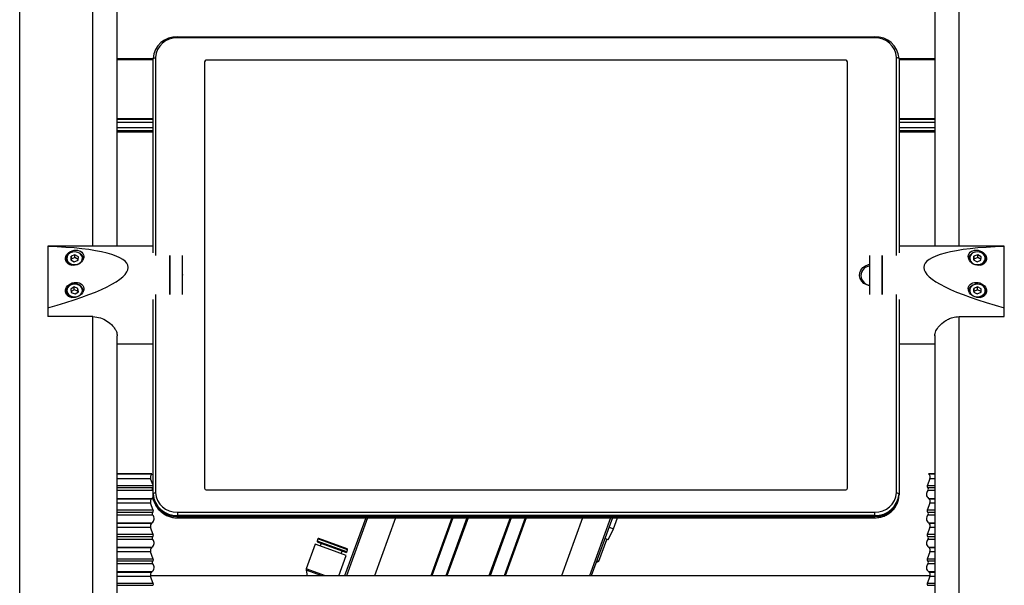
# Model space of a CAD drawing. Units: millimetres. Extents: x 20 to 410, y 10 to 287.
# Drawn here: x 182 to 202, y 248 to 259 of the extents above; entities that cross this region are included whole.
import ezdxf

# ---------------------------------------------------------------- set-up
doc = ezdxf.new("R2010")
doc.units = ezdxf.units.MM

msp = doc.modelspace()

# ---------------------------------------------------------------- linework, layer by layer
at = {"color": 7, "linetype": 'Continuous', "lineweight": 25}
for p, q in [((181.95448, 231.213685), (181.95448, 271.213685)), ((183.95448, 254.563685), (183.95448, 270.713685)), ((200.70448, 270.713685), (200.70448, 254.563685)), ((185.18698, 258.851323), (185.18698, 258.829849)), ((185.18698, 258.851323), (199.47198, 258.851323)), ((199.47198, 258.851323), (199.47198, 258.829849)), ((199.47198, 258.829849), (185.18698, 258.829849)), ((183.95448, 258.386273), (184.68698, 258.386273)), ((184.68698, 258.407098), (184.73698, 258.430046)), ((184.68698, 254.426629), (184.68698, 258.407098)), ((184.73698, 258.430046), (184.73698, 254.370772)), ((185.74198, 258.341201), (185.74198, 249.607727)), ((198.88198, 258.372297), (185.77698, 258.372297)), ((185.77698, 258.372297), (185.77698, 258.370002)), ((198.88198, 258.370002), (185.77698, 258.370002)), ((198.88198, 258.370002), (198.88198, 258.372297)), ((198.91698, 249.607727), (198.91698, 258.341201)), ((199.92198, 254.370772), (199.92198, 258.430046)), ((199.97198, 258.407098), (199.92198, 258.430046)), ((199.97198, 258.407098), (199.97198, 254.426629)), ((199.97198, 258.386273), (200.70448, 258.386273)), ((183.95448, 257.103573), (184.68698, 257.103573)), ((199.97198, 257.103573), (200.70448, 257.103573)), ((183.95448, 256.995255), (184.68698, 256.995255)), ((183.95448, 256.931353), (184.68698, 256.931353)), ((183.95448, 256.904552), (184.68698, 256.904552)), ((199.97198, 256.995255), (200.70448, 256.995255)), ((199.97198, 256.931353), (200.70448, 256.931353)), ((199.97198, 256.904552), (200.70448, 256.904552)), ((184.68698, 254.563685), (182.52948, 254.563685)), ((182.52948, 254.563685), (182.52948, 254.558056)), ((182.52948, 254.558056), (182.52948, 253.304883)), ((202.12948, 254.563685), (199.97198, 254.563685)), ((202.12948, 254.558056), (202.12948, 254.563685)), ((202.12948, 253.304883), (202.12948, 254.558056)), ((182.90448, 254.260201), (182.902355, 254.255412)), ((182.90448, 254.309375), (182.90448, 254.250879)), ((183.008074, 254.358266), (183.00134, 254.287076)), ((183.00134, 254.287076), (183.072746, 254.246673)), ((183.008074, 254.301683), (183.00642, 254.284201)), ((183.086214, 254.389052), (183.008074, 254.358266)), ((183.008074, 254.301683), (183.008074, 254.358266)), ((183.086214, 254.33247), (183.008074, 254.301683)), ((183.072746, 254.246673), (183.150886, 254.277459)), ((183.15762, 254.348649), (183.086214, 254.389052)), ((183.086214, 254.33247), (183.086214, 254.389052)), ((183.15254, 254.294941), (183.086214, 254.33247)), ((183.150886, 254.277459), (183.15762, 254.348649)), ((183.25448, 254.292973), (183.25448, 254.309375)), ((185.02948, 254.022656), (185.02948, 254.370772)), ((185.02948, 254.370772), (185.02948, 254.129507)), ((185.29198, 253.578156), (185.29198, 254.370772)), ((199.36698, 254.370772), (199.36698, 253.578156)), ((199.62948, 254.370772), (199.62948, 253.578156)), ((199.62948, 254.129507), (199.62948, 254.370772)), ((201.40448, 254.309375), (201.40448, 254.292973)), ((201.508074, 254.358266), (201.50134, 254.287076)), ((201.50134, 254.287076), (201.572746, 254.246673)), ((201.508074, 254.301683), (201.50642, 254.284201)), ((201.586214, 254.389052), (201.508074, 254.358266)), ((201.508074, 254.301683), (201.508074, 254.358266)), ((201.586214, 254.33247), (201.508074, 254.301683)), ((201.572746, 254.246673), (201.650886, 254.277459)), ((201.65762, 254.348649), (201.586214, 254.389052)), ((201.586214, 254.33247), (201.586214, 254.389052)), ((201.65254, 254.294941), (201.586214, 254.33247)), ((201.650886, 254.277459), (201.65762, 254.348649)), ((201.75448, 254.250879), (201.75448, 254.309375)), ((201.756605, 254.255412), (201.75448, 254.260201)), ((185.02948, 254.129507), (185.02948, 253.578156)), ((185.02948, 253.578156), (185.02948, 254.022656)), ((199.62948, 253.578156), (199.62948, 254.129507)), ((182.90448, 253.600579), (182.902355, 253.59579)), ((182.90448, 253.649754), (182.90448, 253.591257)), ((183.068421, 253.729062), (182.999564, 253.685755)), ((182.999564, 253.685755), (183.010624, 253.614933)), ((183.068421, 253.67248), (183.00761, 253.634233)), ((183.010624, 253.614933), (183.090539, 253.587419)), ((183.148336, 253.701549), (183.068421, 253.729062)), ((183.068421, 253.67248), (183.068421, 253.729062)), ((183.148336, 253.644966), (183.068421, 253.67248)), ((183.090539, 253.587419), (183.159395, 253.630727)), ((183.159395, 253.630727), (183.148336, 253.701549)), ((183.148336, 253.644966), (183.148336, 253.701549)), ((183.15135, 253.625667), (183.148336, 253.644966)), ((183.25448, 253.633351), (183.25448, 253.649754)), ((201.40448, 253.649754), (201.40448, 253.633351)), ((201.506002, 253.696034), (201.503045, 253.62467)), ((201.503045, 253.62467), (201.576523, 253.586876)), ((201.506002, 253.639452), (201.505341, 253.623489)), ((201.582436, 253.729605), (201.506002, 253.696034)), ((201.506002, 253.639452), (201.506002, 253.696034)), ((201.582436, 253.673023), (201.506002, 253.639452)), ((201.576523, 253.586876), (201.652958, 253.620448)), ((201.655914, 253.691812), (201.582436, 253.729605)), ((201.582436, 253.673023), (201.582436, 253.729605)), ((201.653619, 253.63641), (201.582436, 253.673023)), ((201.652958, 253.620448), (201.655914, 253.691812)), ((201.75448, 253.591257), (201.75448, 253.649754)), ((201.756605, 253.59579), (201.75448, 253.600579)), ((184.68698, 249.495933), (184.68698, 253.476402)), ((184.73698, 253.578156), (184.73698, 249.518882)), ((199.92198, 249.518882), (199.92198, 253.578156)), ((199.97198, 253.476402), (199.97198, 249.495933)), ((182.52948, 253.304883), (182.52948, 253.122701)), ((202.12948, 253.122701), (202.12948, 253.304883)), ((183.45448, 253.122701), (182.52948, 253.122701)), ((201.20448, 253.122701), (202.12948, 253.122701)), ((183.95448, 231.213685), (183.95448, 252.732094)), ((200.70448, 252.736547), (200.70448, 231.213685)), ((183.95448, 252.563685), (184.68698, 252.563685)), ((199.97198, 252.563685), (200.70448, 252.563685)), ((184.661621, 249.906587), (183.95448, 249.906587)), ((183.95448, 249.901557), (184.665332, 249.901557)), ((184.68698, 249.673581), (184.63686, 249.804147)), ((184.665332, 249.901557), (184.661621, 249.906587)), ((184.687504, 249.413159), (184.687504, 249.857385)), ((200.605157, 249.804147), (200.549501, 249.659156)), ((200.580396, 249.906587), (200.576686, 249.901557)), ((200.576686, 249.901557), (200.70448, 249.901557)), ((200.70448, 249.906587), (200.580396, 249.906587)), ((185.77698, 249.576631), (198.88198, 249.576631)), ((183.95448, 249.401557), (184.665332, 249.401557)), ((183.995431, 249.387061), (183.95448, 249.387061)), ((184.65012, 249.387061), (183.995431, 249.387061)), ((184.68698, 249.551181), (184.680217, 249.559252)), ((184.73698, 249.518882), (184.68698, 249.495933)), ((184.68698, 249.475279), (184.68698, 249.495933)), ((184.691006, 249.414793), (184.687504, 249.413159)), ((199.92198, 249.518882), (199.97198, 249.495933)), ((199.97198, 249.495933), (199.97198, 249.475279)), ((200.576686, 249.401557), (200.70448, 249.401557)), ((200.70448, 249.387061), (200.591897, 249.387061)), ((184.692517, 249.159156), (184.63686, 249.304147)), ((184.703049, 249.347422), (184.699719, 249.349547)), ((184.706928, 249.342832), (184.703654, 249.344892)), ((184.707413, 249.342521), (184.703654, 249.344892)), ((200.605157, 249.304147), (200.549501, 249.159156)), ((185.18698, 249.119079), (199.47198, 249.119079)), ((185.18698, 249.119079), (185.18698, 249.051707)), ((199.47198, 249.051707), (185.18698, 249.051707)), ((185.18698, 249.051707), (185.18698, 249.031054)), ((185.18698, 249.031054), (199.47198, 249.031054)), ((185.18698, 249.003166), (199.47198, 249.003166)), ((189.044674, 249.003166), (188.611738, 247.813685)), ((190.832493, 249.003166), (190.399557, 247.813685)), ((191.119821, 249.003166), (190.686885, 247.813685)), ((192.024372, 249.003166), (191.591436, 247.813685)), ((192.3117, 249.003166), (191.878764, 247.813685)), ((194.099519, 249.003166), (193.666583, 247.813685)), ((194.119475, 248.780235), (194.200616, 249.003166)), ((199.47198, 249.119079), (199.47198, 249.051707)), ((199.47198, 249.031054), (199.47198, 249.051707)), ((183.95448, 248.901557), (184.665332, 248.901557)), ((183.995431, 248.887061), (183.95448, 248.887061)), ((184.65012, 248.887061), (183.995431, 248.887061)), ((184.692517, 248.659156), (184.63686, 248.804147)), ((194.013417, 248.552792), (194.119475, 248.780235)), ((194.030204, 248.812726), (194.119475, 248.780235)), ((200.605157, 248.804147), (200.549501, 248.659156)), ((200.576686, 248.901557), (200.70448, 248.901557)), ((200.70448, 248.887061), (200.591897, 248.887061)), ((188.063299, 248.572809), (188.047053, 248.528174)), ((188.664387, 248.371324), (188.084127, 248.582522)), ((193.824526, 248.116058), (193.986985, 248.562412)), ((194.013417, 248.552792), (193.944699, 248.577803)), ((183.95448, 248.401557), (184.665332, 248.401557)), ((183.995431, 248.387061), (183.95448, 248.387061)), ((184.65012, 248.387061), (183.995431, 248.387061)), ((188.010938, 248.465496), (187.825734, 247.956653)), ((188.328085, 248.350064), (188.010938, 248.465496)), ((188.047053, 248.528174), (188.056766, 248.507346)), ((188.657854, 248.305861), (188.047053, 248.528174)), ((188.637026, 248.296149), (188.056766, 248.507346)), ((188.130766, 248.480412), (188.111955, 248.428729)), ((200.576686, 248.401557), (200.70448, 248.401557)), ((200.70448, 248.387061), (200.591897, 248.387061)), ((184.692517, 248.159156), (184.63686, 248.304147)), ((188.645231, 248.234633), (188.328085, 248.350064)), ((188.492018, 247.813685), (188.645231, 248.234633)), ((188.544214, 248.2714), (188.563025, 248.323083)), ((188.637026, 248.296149), (188.657854, 248.305861)), ((188.657854, 248.305861), (188.6741, 248.350496)), ((200.605157, 248.304147), (200.549501, 248.159156)), ((193.766849, 248.089163), (193.824526, 248.116058)), ((193.78224, 248.131449), (193.824526, 248.116058)), ((183.95448, 247.901557), (184.665332, 247.901557)), ((183.995431, 247.887061), (183.95448, 247.887061)), ((184.65012, 247.887061), (183.995431, 247.887061)), ((200.608178, 247.813685), (184.633839, 247.813685)), ((184.692517, 247.659156), (184.63686, 247.804147)), ((187.823524, 247.931385), (187.8417, 247.813685)), ((188.146902, 247.813685), (187.823524, 247.931385)), ((200.605157, 247.804147), (200.549501, 247.659156)), ((200.576686, 247.901557), (200.70448, 247.901557)), ((200.70448, 247.887061), (200.591897, 247.887061))]:
    msp.add_line(p, q, dxfattribs=at)
at = {"color": 8, "linetype": 'Continuous', "lineweight": 25}
for p, q in [((183.45448, 254.563685), (183.45448, 271.213685)), ((201.20448, 254.563685), (201.20448, 271.213685)), ((184.68698, 258.402825), (183.95448, 258.402825)), ((184.68698, 258.388713), (183.95448, 258.388713)), ((200.70448, 258.402825), (199.97198, 258.402825)), ((200.70448, 258.388713), (199.97198, 258.388713)), ((183.95448, 257.176829), (184.68698, 257.176829)), ((183.95448, 257.162689), (184.68698, 257.162689)), ((199.97198, 257.176829), (200.70448, 257.176829)), ((199.97198, 257.162689), (200.70448, 257.162689)), ((183.25448, 253.649754), (183.252764, 253.629599)), ((201.406196, 253.629599), (201.40448, 253.649754)), ((183.45448, 231.213685), (183.45448, 253.122701)), ((201.20448, 231.213685), (201.20448, 253.122701)), ((184.63686, 249.804147), (183.95448, 249.804147)), ((200.70448, 249.804147), (200.605157, 249.804147)), ((184.011496, 249.659156), (183.95448, 249.659156)), ((183.95448, 249.621767), (184.683353, 249.621767)), ((184.68698, 249.659156), (184.011496, 249.659156)), ((200.70448, 249.659156), (200.549501, 249.659156)), ((200.558665, 249.621767), (200.70448, 249.621767)), ((184.006835, 249.559252), (183.95448, 249.559252)), ((183.95448, 249.401557), (184.665332, 249.401557)), ((184.680217, 249.559252), (184.006835, 249.559252)), ((200.70448, 249.559252), (200.561801, 249.559252)), ((200.576686, 249.401557), (200.70448, 249.401557)), ((184.63686, 249.304147), (183.95448, 249.304147)), ((200.70448, 249.304147), (200.605157, 249.304147)), ((184.011496, 249.159156), (183.95448, 249.159156)), ((183.95448, 249.121767), (184.683353, 249.121767)), ((184.006835, 249.059252), (183.95448, 249.059252)), ((184.680217, 249.059252), (184.006835, 249.059252)), ((184.692517, 249.159156), (184.011496, 249.159156)), ((185.18698, 249.003166), (185.18698, 249.031054)), ((189.082348, 249.003166), (188.649412, 247.813685)), ((189.656577, 249.003166), (189.223641, 247.813685)), ((190.811209, 249.003166), (190.378273, 247.813685)), ((191.141105, 249.003166), (190.708169, 247.813685)), ((192.003089, 249.003166), (191.570153, 247.813685)), ((192.332984, 249.003166), (191.900048, 247.813685)), ((193.487617, 249.003166), (193.054681, 247.813685)), ((194.061845, 249.003166), (193.628909, 247.813685)), ((199.47198, 249.003166), (199.47198, 249.031054)), ((200.70448, 249.159156), (200.549501, 249.159156)), ((200.558665, 249.121767), (200.70448, 249.121767)), ((200.70448, 249.059252), (200.561801, 249.059252)), ((183.95448, 248.901557), (184.665332, 248.901557)), ((184.63686, 248.804147), (183.95448, 248.804147)), ((200.576686, 248.901557), (200.70448, 248.901557)), ((200.70448, 248.804147), (200.605157, 248.804147)), ((184.011496, 248.659156), (183.95448, 248.659156)), ((183.95448, 248.621767), (184.683353, 248.621767)), ((184.006835, 248.559252), (183.95448, 248.559252)), ((184.680217, 248.559252), (184.006835, 248.559252)), ((184.692517, 248.659156), (184.011496, 248.659156)), ((188.6741, 248.350496), (188.063299, 248.572809)), ((200.70448, 248.659156), (200.549501, 248.659156)), ((200.558665, 248.621767), (200.70448, 248.621767)), ((200.70448, 248.559252), (200.561801, 248.559252)), ((183.95448, 248.401557), (184.665332, 248.401557)), ((200.576686, 248.401557), (200.70448, 248.401557)), ((184.63686, 248.304147), (183.95448, 248.304147)), ((184.011496, 248.159156), (183.95448, 248.159156)), ((184.692517, 248.159156), (184.011496, 248.159156)), ((200.70448, 248.159156), (200.549501, 248.159156)), ((200.70448, 248.304147), (200.605157, 248.304147)), ((183.95448, 248.121767), (184.683353, 248.121767)), ((184.006835, 248.059252), (183.95448, 248.059252)), ((184.680217, 248.059252), (184.006835, 248.059252)), ((188.142881, 247.841221), (187.825734, 247.956653)), ((200.558665, 248.121767), (200.70448, 248.121767)), ((200.70448, 248.059252), (200.561801, 248.059252)), ((183.95448, 247.901557), (184.665332, 247.901557)), ((184.63686, 247.804147), (183.95448, 247.804147)), ((188.218535, 247.813685), (188.142881, 247.841221)), ((200.576686, 247.901557), (200.70448, 247.901557)), ((200.70448, 247.804147), (200.605157, 247.804147)), ((184.011496, 247.659156), (183.95448, 247.659156)), ((183.95448, 247.621767), (184.683353, 247.621767)), ((184.692517, 247.659156), (184.011496, 247.659156)), ((200.70448, 247.659156), (200.549501, 247.659156)), ((200.558665, 247.621767), (200.70448, 247.621767))]:
    msp.add_line(p, q, dxfattribs=at)
at = {"color": 7, "linetype": 'Continuous', "lineweight": 25, "flags": 128}
for points in [[(182.947556, 254.392508), (182.924548, 254.350803), (182.920227, 254.305125), (182.935115, 254.260983), (182.967415, 254.223702), (183.013232, 254.197778), (183.067039, 254.186338), (183.122347, 254.190761), (183.172485, 254.210515), (183.211404, 254.243217), (183.234412, 254.284922), (183.238732, 254.3306), (183.223845, 254.374742), (183.191545, 254.412023), (183.145728, 254.437947), (183.091921, 254.449387), (183.036613, 254.444964), (182.986475, 254.42521), (182.947556, 254.392508)], [(182.935188, 254.391019), (182.975157, 254.425226), (183.026432, 254.446878), (183.083455, 254.45363), (183.140047, 254.44475), (183.190076, 254.4212), (183.22812, 254.385531), (183.250057, 254.34161), (183.25448, 254.309375)], [(201.447556, 254.392508), (201.424548, 254.350803), (201.420227, 254.305125), (201.435115, 254.260983), (201.467415, 254.223702), (201.513232, 254.197778), (201.567039, 254.186338), (201.622347, 254.190761), (201.672485, 254.210515), (201.711404, 254.243217), (201.734412, 254.284922), (201.738732, 254.3306), (201.723845, 254.374742), (201.691545, 254.412023), (201.645728, 254.437947), (201.591921, 254.449387), (201.536613, 254.444964), (201.486475, 254.42521), (201.447556, 254.392508)], [(201.435188, 254.391019), (201.475157, 254.425226), (201.526432, 254.446878), (201.583455, 254.45363), (201.640047, 254.44475), (201.690076, 254.4212), (201.72812, 254.385531), (201.750057, 254.34161), (201.75448, 254.309375)], [(182.90448, 254.309375), (182.910854, 254.347965), (182.935188, 254.391019)], [(201.40448, 254.309375), (201.410854, 254.347965), (201.435188, 254.391019)], [(199.36698, 253.755979), (199.31238, 253.77074), (199.254208, 253.802169), (199.207737, 253.846376), (199.176415, 253.900083), (199.162563, 253.959306), (199.167209, 254.019654), (199.190009, 254.07665), (199.229271, 254.126068), (199.282084, 254.164241), (199.344531, 254.18834), (199.36698, 254.192949)], [(183.059048, 253.789085), (183.006005, 253.775432), (182.961824, 253.747645), (182.931834, 253.709073), (182.919653, 253.664371), (182.926749, 253.618929), (182.952266, 253.578229), (182.993128, 253.54718), (183.044405, 253.529526), (183.099912, 253.527397), (183.152955, 253.54105), (183.197136, 253.568837), (183.227126, 253.607409), (183.239307, 253.652111), (183.232211, 253.697553), (183.206694, 253.738253), (183.165832, 253.769302), (183.114555, 253.786956), (183.059048, 253.789085)], [(201.40448, 253.649754), (201.404484, 253.650704), (201.41434, 253.697503), (201.442091, 253.739128), (201.484731, 253.771067), (201.537638, 253.789861), (201.59508, 253.793471), (201.650831, 253.781508), (201.69885, 253.755267), (201.733933, 253.717592)], [(201.720694, 253.720264), (201.68645, 253.756347), (201.639304, 253.780597), (201.584942, 253.790088), (201.529921, 253.783677), (201.480878, 253.762137), (201.443728, 253.728065), (201.422951, 253.685571), (201.421054, 253.639781), (201.438266, 253.596218), (201.47251, 253.560135), (201.519656, 253.535885), (201.574018, 253.526394), (201.629039, 253.532805), (201.678082, 253.554345), (201.715232, 253.588417), (201.736009, 253.630911), (201.737906, 253.676701), (201.720694, 253.720264)], [(201.733933, 253.717592), (201.752279, 253.672565), (201.75448, 253.649754)], [(184.683353, 249.621767), (184.686919, 249.625434), (184.68698, 249.625507)], [(184.665332, 249.401557), (184.68179, 249.416606), (184.687504, 249.423639)]]:
    msp.add_lwpolyline(points, dxfattribs=at)
at = {"color": 8, "linetype": 'Continuous', "lineweight": 25, "flags": 128}
for points in [[(183.25448, 254.309375), (183.253509, 254.294196), (183.252764, 254.28922)], [(201.406196, 254.28922), (201.404794, 254.300729), (201.40448, 254.309375)]]:
    msp.add_lwpolyline(points, dxfattribs=at)
at = {"color": 7, "linetype": 'Continuous', "lineweight": 25}
for centre, radius, start, end in [((185.160648, 258.37746), 0.474595, 86.8194373, 176.4196125), ((199.498312, 258.37746), 0.474595, 3.5803875, 93.1805627), ((185.163281, 258.403372), 0.427135, 86.8194373, 176.4196125), ((199.495679, 258.403372), 0.427135, 3.5803875, 93.1805627), ((185.775137, 258.339127), 0.033222, 86.8194373, 176.4196125), ((185.775137, 258.336832), 0.033222, 86.8194373, 176.4196125), ((198.883823, 258.339127), 0.033222, 3.5803875, 93.1805627), ((198.883823, 258.336832), 0.033222, 3.5803875, 93.1805627), ((199.38918, 253.96299), 0.197117, 96.4666434, 263.5333566), ((185.256719, 253.974464), 0.040228, 331.2270123, 28.7729877), ((183.060355, 253.636457), 0.156441, 91.1802944, 175.1241409), ((183.09193, 253.633225), 0.163388, 5.8059681, 102.2968966), ((184.715048, 249.83416), 0.08375, 126.4147281, 201), ((200.52697, 249.83416), 0.08375, 339, 53.5852719), ((184.712318, 249.588978), 0.04375, 131.4563919, 222.8003476), ((185.775137, 249.609801), 0.033222, 183.5803875, 273.1805627), ((198.883823, 249.609801), 0.033222, 266.8194373, 356.4196125), ((200.581009, 249.647061), 0.03375, 159, 228.5436081), ((200.5297, 249.588978), 0.04375, 317.1996524, 48.5436081), ((184.715048, 249.33416), 0.08375, 126.4147281, 201), ((184.715048, 249.33416), 0.08375, 126.4147281, 140.8279092), ((185.160648, 249.525571), 0.474595, 183.5803875, 273.1805627), ((185.160648, 249.504917), 0.474595, 183.5803875, 273.1805627), ((185.163281, 249.545556), 0.427135, 183.5803875, 273.1805627), ((199.495679, 249.545556), 0.427135, 266.8194373, 356.4196125), ((199.498312, 249.525571), 0.474595, 266.8194373, 356.4196125), ((199.498312, 249.504917), 0.474595, 266.8194373, 356.4196125), ((200.639759, 249.487061), 0.10625, 137.1996524, 233.5852719), ((200.52697, 249.33416), 0.08375, 39.1720908, 53.5852719), ((200.52697, 249.33416), 0.08375, 339, 53.5852719), ((184.775534, 249.40964), 0.096743, 218.4009486, 222.0114101), ((184.7778, 249.406671), 0.095385, 218.4009486, 222.0114102), ((184.602259, 248.987061), 0.10625, 306.4147281, 42.8003476), ((184.712318, 249.088978), 0.04375, 131.4563919, 222.8003476), ((184.661009, 249.147061), 0.03375, 311.4563919, 21), ((200.639759, 248.987061), 0.10625, 137.1996524, 233.5852719), ((200.581009, 249.147061), 0.03375, 159, 228.5436081), ((200.5297, 249.088978), 0.04375, 317.1996524, 48.5436081), ((184.715048, 248.83416), 0.08375, 126.4147281, 201), ((184.715048, 248.83416), 0.08375, 126.4147281, 140.8279092), ((200.52697, 248.83416), 0.08375, 39.1720908, 53.5852719), ((200.52697, 248.83416), 0.08375, 339, 53.5852719), ((184.602259, 248.487061), 0.10625, 306.4147281, 42.8003476), ((184.712318, 248.588978), 0.04375, 131.4563919, 222.8003476), ((184.661009, 248.647061), 0.03375, 311.4563919, 21), ((188.078569, 248.567252), 0.01625, 70, 160), ((200.639759, 248.487061), 0.10625, 137.1996524, 233.5852719), ((200.581009, 248.647061), 0.03375, 159, 228.5436081), ((200.5297, 248.588978), 0.04375, 317.1996524, 48.5436081), ((184.715048, 248.33416), 0.08375, 126.4147281, 201), ((184.715048, 248.33416), 0.08375, 126.4147281, 140.8279092), ((188.65883, 248.356054), 0.01625, 340, 70), ((200.52697, 248.33416), 0.08375, 339, 53.5852719), ((200.52697, 248.33416), 0.08375, 39.1720908, 53.5852719), ((184.661009, 248.147061), 0.03375, 311.4563919, 21), ((200.581009, 248.147061), 0.03375, 159, 228.5436081), ((184.602259, 247.987061), 0.10625, 306.4147281, 42.8003476), ((184.712318, 248.088978), 0.04375, 131.4563919, 222.8003476), ((187.871779, 247.939894), 0.049, 160, 190), ((200.639759, 247.987061), 0.10625, 137.1996524, 233.5852719), ((200.5297, 248.088978), 0.04375, 317.1996524, 48.5436081), ((184.715048, 247.83416), 0.08375, 126.4147281, 201), ((184.715048, 247.83416), 0.08375, 126.4147281, 140.8279092), ((200.52697, 247.83416), 0.08375, 339, 53.5852719), ((200.52697, 247.83416), 0.08375, 39.1720908, 53.5852719), ((184.661009, 247.647061), 0.03375, 311.4563919, 21), ((200.581009, 247.647061), 0.03375, 159, 228.5436081)]:
    msp.add_arc(centre, radius, start, end, dxfattribs=at)
at = {"color": 8, "linetype": 'Continuous', "lineweight": 25}
for centre, radius, start, end in [((183.051343, 254.317369), 0.147081, 183.1154492, 257.7296146), ((201.604396, 254.320112), 0.150468, 283.2468333, 355.9081015), ((183.054275, 253.660244), 0.150162, 184.0059708, 256.8390932), ((201.603046, 253.66164), 0.1519, 283.6430679, 355.5118684)]:
    msp.add_arc(centre, radius, start, end, dxfattribs=at)
at = {"color": 7, "linetype": 'Continuous', "lineweight": 25}
for centre, major_axis, start_param, end_param in [((179.47147, 253.563685), (4.703552, 0.583348), 5.398560083, 7.124983863), ((205.18749, 253.563685), (4.703552, -0.583348), 2.299794097, 4.026217877)]:
    msp.add_ellipse(centre, major_axis=major_axis, ratio=0.172682837, start_param=start_param, end_param=end_param, dxfattribs=at)
for centre, major_axis in [((183.07948, 254.327428), (0.180831, 0.062615)), ((201.57948, 254.327428), (0.180831, -0.062615)), ((183.07948, 253.667807), (0.180831, 0.062615)), ((201.57948, 253.667807), (0.180831, -0.062615))]:
    msp.add_ellipse(centre, major_axis=major_axis, ratio=0.791562426, dxfattribs=at)
for points, knots in [([(183.45448, 253.122701), (183.50645, 253.117639), (183.610211, 253.107533), (183.750624, 253.034356), (183.846941, 252.951156), (183.905262, 252.87521), (183.944708, 252.804721), (183.950791, 252.759488), (183.95448, 252.732062)], [0, 0, 0, 0, 0.194584389, 0.388499411, 0.59895112, 0.712284135, 0.825544138, 1, 1, 1, 1]), ([(200.70448, 252.732062), (200.709401, 252.763476), (200.71923, 252.82623), (200.794787, 252.934947), (200.889796, 253.019564), (200.987094, 253.074583), (201.084097, 253.112925), (201.159397, 253.11904), (201.20448, 253.122701)], [0, 0, 0, 0, 0.197708457, 0.394937472, 0.604663969, 0.717940902, 0.831126186, 1, 1, 1, 1]), ([(184.68698, 249.475279), (184.687933, 249.453289), (184.690097, 249.403396), (184.709466, 249.327468), (184.744004, 249.250751), (184.792259, 249.181255), (184.85248, 249.120842), (184.923118, 249.071198), (185.002239, 249.033807), (185.086326, 249.010416), (185.148965, 249.003495), (185.182179, 249.003208), (185.18698, 249.003166)], [0, 0, 0, 0, 0.087441242, 0.198388028, 0.309028231, 0.419813991, 0.531178982, 0.643436222, 0.756747363, 0.8711313, 0.981372502, 1, 1, 1, 1]), ([(184.699719, 249.349547), (184.69768, 249.352888), (184.693618, 249.359543), (184.69048, 249.373597), (184.688859, 249.385766), (184.688059, 249.395204), (184.687588, 249.404553), (184.687532, 249.410295), (184.687504, 249.413159)], [0, 0, 0, 0, 0.251668723, 0.501410203, 0.62673755, 0.75106191, 0.875789625, 1, 1, 1, 1]), ([(184.691006, 249.414793), (184.691033, 249.411746), (184.691089, 249.405644), (184.691552, 249.395721), (184.69234, 249.38571), (184.693934, 249.372843), (184.697015, 249.357981), (184.701037, 249.350943), (184.703049, 249.347422)], [0, 0, 0, 0, 0.125368488, 0.251101022, 0.376130707, 0.501765832, 0.750731553, 1, 1, 1, 1]), ([(199.47198, 249.003166), (199.492621, 249.00388), (199.543345, 249.005632), (199.622917, 249.022554), (199.707166, 249.055481), (199.784024, 249.102764), (199.850602, 249.162578), (199.904554, 249.232883), (199.9436, 249.311031), (199.967647, 249.392797), (199.970565, 249.448344), (199.97198, 249.475279)], [0, 0, 0, 0, 0.080051928, 0.196724281, 0.313894388, 0.431142995, 0.548057606, 0.664201194, 0.779219359, 0.892940433, 1, 1, 1, 1])]:
    msp.add_open_spline(points, degree=3, knots=knots, dxfattribs=at)

doc.saveas('drawing.dxf')
